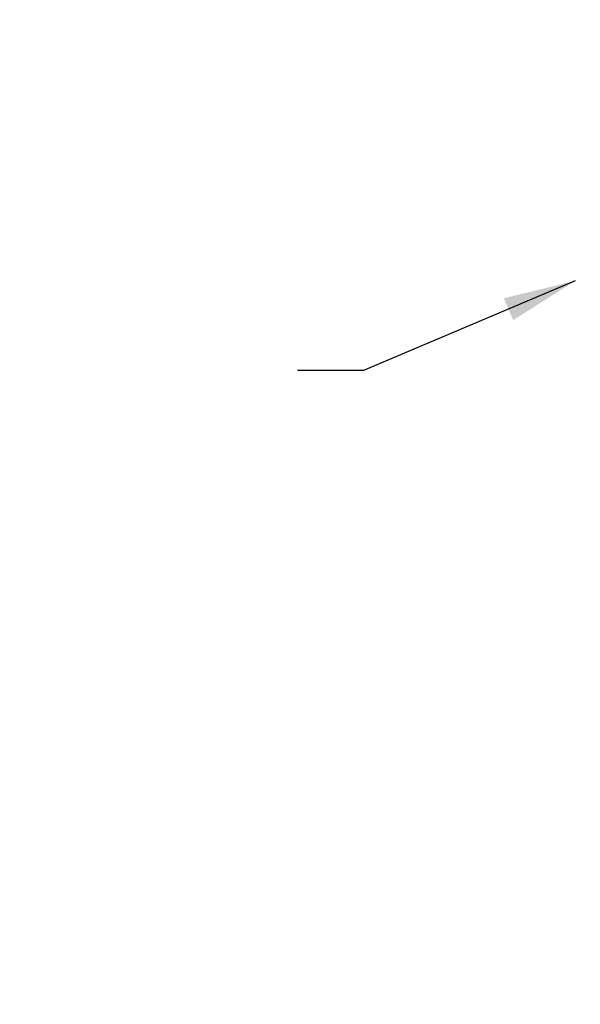
# Model space of a CAD drawing. Extents: x 0 to 684, y 0 to 280.
# Drawn here: x 65 to 89, y 133 to 174 of the extents above; entities that cross this region are included whole.
import ezdxf

# ---------------------------------------------------------------- set-up
doc = ezdxf.new("R2010")
doc.units = 0
doc.header["$LTSCALE"] = 10
doc.header["$MEASUREMENT"] = 0
doc.layers.add('065-LOGO$0$CADdetails-7-VERYFINE', color=7, linetype='CONTINUOUS')
doc.layers.add('CADdetails-7-VERYFINE', color=7, linetype='CONTINUOUS')
doc.styles.add('065-LOGO$0$CADdetails-DIMENSIONS', font='ARIALN.TTF', dxfattribs={"height": 2.38})
doc.styles.add('CADdetails-DIMENSIONS', font='ARIALN.TTF', dxfattribs={"height": 2.38})
doc.styles.add('CADdetails-NOTES', font='ARIALN.TTF', dxfattribs={"height": 0.25})
doc.dimstyles.new('CADdetails-DIM', dxfattribs={"dimtxt": 2.38, "dimasz": 3, "dimexe": 3, "dimexo": 1.5, "dimgap": 1, "dimtad": 1, "dimzin": 0, "dimdsep": 46, "dimtxsty": 'CADdetails-DIMENSIONS', "dimcen": 1, "dimclrd": 256, "dimclre": 256, "dimclrt": 256, "dimadec": 0, "dimazin": 0, "dimtfac": 1, "dimtdec": 4, "dimtofl": 0, "dimtmove": 0, "dimatfit": 3, "dimfxl": 1, "dimtolj": 1, "dimtzin": 0, "dimarcsym": 0})

# ---------------------------------------------------------------- blocks, each defined once
blk = doc.blocks.new('065-LOGO')
at = {"layer": '065-LOGO$0$CADdetails-7-VERYFINE', "char_height": 2.38, "attachment_point": 6, "style": '065-LOGO$0$CADdetails-DIMENSIONS'}
for insert in [(69.054, 174.017), (68.986, 173.066), (69.91, 171.64), (66.453, 170.752), (76.712, 170.518), (72.293, 164.44), (74.401, 163.458), (71.519, 163.184), (67.997, 162.446), (77.175, 162.272), (83.474, 162.086), (67.984, 159.85), (74.445, 160.062), (68.206, 159.132), (69.038, 158.601), (69.625, 154.989), (72.913, 155.077), (75.132, 154.451), (76.611, 152.967), (65.419, 151.976), (79.334, 151.565), (68.789, 147.149), (69.914, 145.809), (66.095, 142.938), (75.535, 140.813), (72.72, 137.131), (74.496, 136.358)]:
    blk.add_mtext('\\A1;', dxfattribs=dict(at, insert=insert))

msp = doc.modelspace()

# ---------------------------------------------------------------- block references
at = {"layer": 'CADdetails-7-VERYFINE'}
msp.add_blockref('065-LOGO', (0, 0), dxfattribs=at)

# ---------------------------------------------------------------- texts
at = {"layer": 'CADdetails-7-VERYFINE', "char_height": 2.38, "attachment_point": 6, "style": 'CADdetails-DIMENSIONS'}
for insert in [(69.054, 174.017), (68.986, 173.066), (69.91, 171.64), (66.453, 170.752), (76.712, 170.518), (72.293, 164.44), (74.401, 163.458), (71.519, 163.184), (67.997, 162.446), (77.175, 162.272), (83.474, 162.086), (67.984, 159.85), (74.445, 160.062), (68.206, 159.132), (69.038, 158.601), (69.625, 154.989), (72.913, 155.077), (75.132, 154.451), (76.611, 152.967), (65.419, 151.976), (79.334, 151.565), (68.789, 147.149), (69.914, 145.809), (66.095, 142.938), (75.535, 140.813), (72.72, 137.131), (74.496, 136.358)]:
    msp.add_mtext('\\A1;', dxfattribs=dict(at, insert=insert))
at = {"layer": 'CADdetails-7-VERYFINE', "insert": (19, 160.89), "char_height": 3, "attachment_point": 1, "style": 'CADdetails-NOTES'}
msp.add_mtext_dynamic_manual_height_columns('\\A1;\\pi-27.591,l60,t77.409;TORO 570ZPR\\P\\pi-49.69,t55.31;Select Pop-Up height per plan\\P\\pi-49.665,t55.335;(see table for model numbers)', width=55.76675, gutter_width=11.9, heights=[0], dxfattribs=at)

# ---------------------------------------------------------------- leaders
at = {"layer": 'CADdetails-7-VERYFINE', "lineweight": 20}
msp.add_leader([(88.406, 163.176), (79.629, 159.455), (76.88, 159.46)], dimstyle='CADdetails-DIM', override={"dimtad": 0}, dxfattribs=at)

doc.saveas('drawing.dxf')
